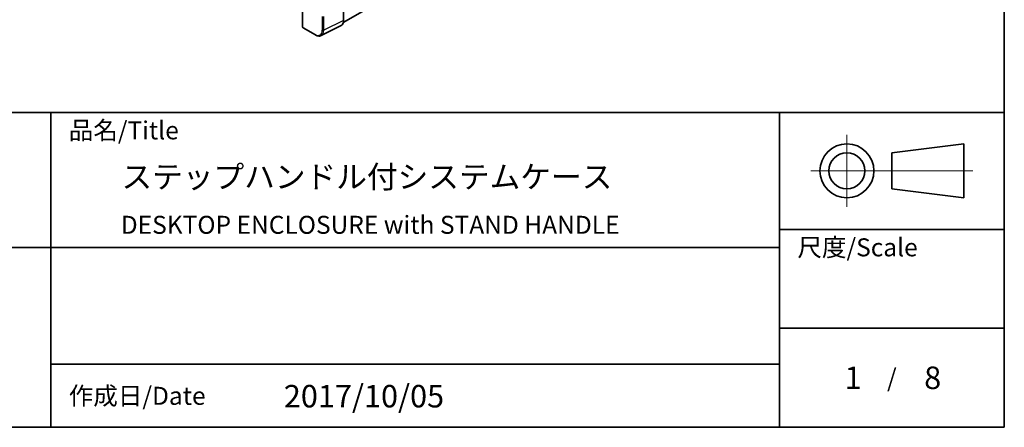
# Model space of a CAD drawing. Units: millimetres. Extents: x 0 to 7694, y 0 to 1686.
# Drawn here: x 1689 to 2346, y 0 to 272 of the extents above; entities that cross this region are included whole.
import ezdxf
from ezdxf.enums import TextEntityAlignment as Align

# ---------------------------------------------------------------- set-up
doc = ezdxf.new("R2010")
doc.units = ezdxf.units.MM
doc.header["$LTSCALE"] = 6
doc.linetypes.add('CHAIN', pattern=[0.3543, 0.2362, -0.0295, 0.0591, -0.0295])
for name, color, linetype, lineweight in [('Border (ISO)', 7, 'Continuous', 35), ('Title (ISO)', 7, 'Continuous', 35), ('Visible (ISO)', 7, 'Continuous', 35), ('Visible Narrow (ISO)', 7, 'Continuous', 25)]:
    doc.layers.add(name, color=color, linetype=linetype, lineweight=lineweight)
doc.styles.add('Note Text (TK)', font='txt')
doc.styles.add('文字スタイル67', font='arial.ttf')

# ---------------------------------------------------------------- blocks, each defined once
blk = doc.blocks.new('図面枠 tk図枠')
at = {"layer": 'Border (ISO)'}
for p in [(405.5, 289), (14.5, 8)]:
    blk.add_line(p, (405.5, 8), dxfattribs=at)
blk = doc.blocks.new('表題欄 tk表題欄')
at = {"layer": 'Title (ISO)'}
for p, q in [((74.71, 244.05), (255.71, 244.05)), ((149.71, 244.05), (149.71, 209.05)), ((230.71, 244.05), (230.71, 209.05)), ((255.71, 244.05), (255.71, 209.05)), ((243.21, 239.55), (251.21, 240.55)), ((251.21, 234.55), (251.21, 240.55)), ((243.21, 239.55), (243.21, 235.55)), ((243.21, 235.55), (251.21, 234.55)), ((230.71, 231.05), (255.71, 231.05)), ((74.71, 229.05), (230.71, 229.05)), ((230.71, 220.05), (255.71, 220.05)), ((149.71, 216.05), (230.71, 216.05)), ((255.71, 209.05), (74.71, 209.05))]:
    blk.add_line(p, q, dxfattribs=at)
at = {"layer": 'Title (ISO)', "color": 4, "linetype": 'CHAIN', "lineweight": 18, "ltscale": 8.88956}
blk.add_line((238.21, 241.55), (238.21, 233.55), dxfattribs=at)
at = {"layer": 'Title (ISO)', "color": 4, "linetype": 'CHAIN', "lineweight": 18, "ltscale": 20.001633}
blk.add_line((252.21, 237.55), (234.21, 237.55), dxfattribs=at)
at = {"layer": 'Title (ISO)'}
for radius in [3, 2]:
    blk.add_circle((238.21, 237.55), radius, dxfattribs=at)
at = {"layer": 'Title (ISO)', "color": 1, "char_height": 2, "attachment_point": 4, "line_spacing_factor": 1.5, "style": 'Note Text (TK)'}
for s, insert in [('\\fＭＳ Ｐゴシック|b0|i0;\\H2.0000;品名/Title', (151.71, 242.05)), ('\\fＭＳ Ｐゴシック|b0|i0;\\H2.0000;尺度/Scale', (232.71, 229.05)), ('\\fＭＳ Ｐゴシック|b0|i0;\\H2.0000;作成日/Date', (151.71, 212.55))]:
    blk.add_mtext(s, dxfattribs=dict(at, insert=insert))
at = {"layer": 'Title (ISO)', "color": 7, "insert": (243.21, 214.55), "char_height": 2, "attachment_point": 5, "line_spacing_factor": 1.5, "style": 'Note Text (TK)'}
blk.add_mtext('\\fＭＳ Ｐゴシック|b0|i0;\\H2.0000;/', dxfattribs=at)
at = {"layer": 'Title (ISO)', "color": 7}
for tag, p, height, style in [('<品名>_001', (157.57, 235.64), 2.5, 'Note Text (TK)'), ('<Title>_001', (157.49, 230.55), 2, '文字スタイル67'), ('<ページ_No.>_001', (237.95, 213.3), 2.5, 'Note Text (TK)'), ('<総ページ数>_001', (246.8, 213.3), 2.5, 'Note Text (TK)'), ('作成日_001', (175.62, 211.28), 2.5, 'Note Text (TK)')]:
    blk.add_attdef(tag, p, '', height=height, dxfattribs=dict(at, style=style))
at = {"layer": 'Title (ISO)', "color": 7, "style": 'Note Text (TK)'}
for tag, p in [('<尺度>', (243.21, 223.55)), ('<承認>', (87.21, 217.05))]:
    blk.add_attdef(tag, text='', height=2.5, dxfattribs=at).set_placement(p, align=Align.MIDDLE_CENTER)

msp = doc.modelspace()

# ---------------------------------------------------------------- linework, layer by layer
at = {"layer": 'Visible (ISO)'}
for p, q in [((1905.1342, 269.8288), (2039.698, 347.5192)), ((1877.9579, 266.9586), (1877.9579, 281.5473)), ((1905.3099, 281.2544), (1905.3099, 271.2909)), ((1886.4618, 261.6158), (1878.3329, 266.3091)), ((1903.625, 267.7874), (1890.4255, 261.1953))]:
    msp.add_line(p, q, dxfattribs=at)
msp.add_arc((1878.7079, 266.9586), 0.75, 180, 240, dxfattribs=at)
msp.add_ellipse((1900.0034, 274.362), major_axis=(3.7546, -6.5031), ratio=0.5766475, start_param=6.24832118, end_param=7.06797448, dxfattribs=at)
msp.add_open_spline([(1890.4255, 261.1953), (1890.193, 261.0791), (1889.9451, 260.9933), (1889.4321, 260.884), (1889.1672, 260.8603), (1888.6306, 260.8707), (1888.3589, 260.9046), (1887.8144, 261.0244), (1887.5416, 261.1103), (1886.9988, 261.3289), (1886.7287, 261.4617), (1886.4618, 261.6158)], degree=3, knots=[0.03486413, 0.03486413, 0.03486413, 0.03486413, 0.184849139, 0.184849139, 0.334834148, 0.334834148, 0.484819157, 0.484819157, 0.634804167, 0.634804167, 0.784789176, 0.784789176, 0.784789176, 0.784789176], dxfattribs=at)
at = {"layer": 'Visible Narrow (ISO)'}
for p, q in [((1878.1776, 266.6524), (1878.1776, 281.2411)), ((1891.0766, 273.7938), (1891.0766, 264.7132)), ((1892.1184, 264.7027), (1892.1184, 273.7833)), ((1905.3099, 271.2909), (1892.1184, 264.7027)), ((1886.3065, 261.9592), (1878.1776, 266.6524))]:
    msp.add_line(p, q, dxfattribs=at)
for centre, major_axis, ratio, start_param, end_param in [((1878.7079, 266.9586), (-0.75, 0), 0.57735027, 0, 0.78539816), ((1878.7079, 266.9586), (-0.375, -0.6495), 0.57735027, 5.49778714, 6.28318531), ((1886.3007, 267.4772), (3.3791, -5.8528), 0.5766475, 5.49839613, 7.06797448), ((1886.831, 267.7834), (3.7144, -6.5241), 0.57677384, 6.25179868, 7.07145199), ((1891.6069, 265.0193), (0.75, 0), 0.57735027, 3.92699082, 5.46288056), ((1886.8368, 262.2653), (-0.375, -0.6495), 0.57735027, 5.49778714, 6.28318531)]:
    msp.add_ellipse(centre, major_axis=major_axis, ratio=ratio, start_param=start_param, end_param=end_param, dxfattribs=at)

# ---------------------------------------------------------------- block references
at = {"xscale": 6, "yscale": 6, "zscale": 6}
msp.add_blockref('図面枠 tk図枠', (-87, -48), dxfattribs=at)
ref = msp.add_blockref('表題欄 tk表題欄', (811.7471, -1254.3164), dxfattribs=dict(xscale=6, yscale=6, zscale=6))
ref.add_attrib('<品名>_001', 'ステップハンドル付システムケース', (1757.1477, 159.5199), dxfattribs={"layer": 'Title (ISO)', "color": 7, "height": 15, "style": 'Note Text (TK)'})
ref.add_attrib('作成日_001', '2017/10/05', (1865.4545, 13.2443), dxfattribs={"layer": 'Title (ISO)', "color": 7, "height": 15, "style": 'Note Text (TK)'})
ref.add_attrib('<Title>_001', 'DESKTOP ENCLOSURE with STAND HANDLE', (1756.7067, 128.9959), dxfattribs={"layer": 'Title (ISO)', "color": 7, "height": 12, "style": '文字スタイル67'})
ref.add_attrib('<ページ_No.>_001', '1', (2239.4403, 25.5), dxfattribs={"layer": 'Title (ISO)', "color": 7, "height": 15, "style": 'Note Text (TK)'})
ref.add_attrib('<総ページ数>_001', '8', (2292.5455, 25.5), dxfattribs={"layer": 'Title (ISO)', "color": 7, "height": 15, "style": 'Note Text (TK)'})

doc.saveas('drawing.dxf')
